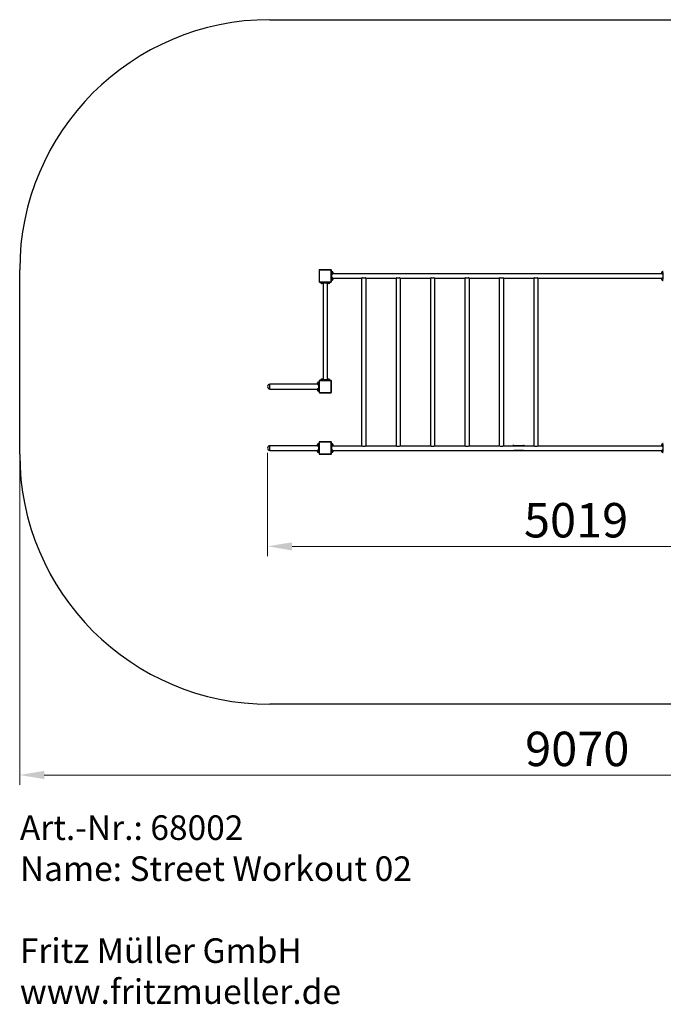
# Model space of a CAD drawing. Units: millimetres. Extents: x -14057 to -4221, y 1069 to 9080.
# Drawn here: x -14057 to -8822, y 1069 to 9080 of the extents above; entities that cross this region are included whole.
import ezdxf

# ---------------------------------------------------------------- set-up
doc = ezdxf.new("R2010")
doc.units = ezdxf.units.MM
doc.header["$LTSCALE"] = 80
doc.layers.add('Dimension (ISO)', color=7, linetype='Continuous', lineweight=18, true_color=0x42a0ff)
doc.layers.add('Visible (ISO)', color=7, linetype='Continuous', lineweight=30)
doc.layers.add('Visible Narrow (ISO)', color=7, linetype='Continuous', lineweight=15)
doc.styles.add('Label Text (ISO)', font='tahoma.ttf')
doc.styles.get("Standard").update_dxf_attribs({"font": 'tahoma.ttf'})
doc.dimstyles.new('Default (ISO)', dxfattribs={"dimscale": 80, "dimtxt": 3.5, "dimasz": 2.5, "dimexe": 1, "dimexo": 0.5, "dimgap": 0.762, "dimtad": 1, "dimtoh": 1, "dimrnd": 1e-08, "dimtxsty": 'Label Text (ISO)', "dimcen": 0.09, "dimdle": 10, "dimclrd": 256, "dimclre": 256, "dimclrt": 256, "dimadec": 0, "dimazin": 0, "dimtfac": 0.714286, "dimtdec": 3, "dimtmove": 0, "dimatfit": 3, "dimfxl": 1, "dimtolj": 1, "dimtzin": 0, "dimlwd": -1, "dimlwe": -1, "dimarcsym": 0})

# ---------------------------------------------------------------- blocks, each defined once
blk = doc.blocks.new('*D6')
at = {"layer": 'Defpoints', "color": 0, "transparency": 16777216}
for p in [(-14056.7, 5545.3), (-4986.7, 5545.3), (-4986.7, 2934.7)]:
    blk.add_point(p, dxfattribs=at)
at = {"layer": 'Dimension (ISO)', "transparency": 16777216}
for p, q in [((-14056.7, 5505.3), (-14056.7, 2854.7)), ((-4986.7, 5505.3), (-4986.7, 2854.7)), ((-13856.7, 2934.7), (-5186.7, 2934.7))]:
    blk.add_line(p, q, dxfattribs=at)
for points in [[(-13856.7, 2968), (-13856.7, 2901.4), (-14056.7, 2934.7)], [(-5186.7, 2968), (-5186.7, 2901.4), (-4986.7, 2934.7)]]:
    blk.add_solid(points, dxfattribs=at)
at = {"layer": 'Dimension (ISO)', "transparency": 16777216, "insert": (-9521.7, 3287.1), "char_height": 280, "attachment_point": 2, "style": 'Label Text (ISO)'}
blk.add_mtext('\\A1;9070', dxfattribs=at)
blk = doc.blocks.new('*D8')
at = {"layer": 'Defpoints', "color": 0, "transparency": 16777216}
for p in [(-12040.7, 5595.3), (-7021.7, 5548.3), (-12040.7, 4795.3)]:
    blk.add_point(p, dxfattribs=at)
at = {"layer": 'Dimension (ISO)', "transparency": 16777216}
for p, q in [((-12040.7, 5555.3), (-12040.7, 4715.3)), ((-7021.7, 5508.3), (-7021.7, 4715.3)), ((-7221.7, 4795.3), (-11840.7, 4795.3))]:
    blk.add_line(p, q, dxfattribs=at)
for points in [[(-11840.7, 4828.6), (-11840.7, 4761.9), (-12040.7, 4795.3)], [(-7221.7, 4828.6), (-7221.7, 4761.9), (-7021.7, 4795.3)]]:
    blk.add_solid(points, dxfattribs=at)
at = {"layer": 'Dimension (ISO)', "transparency": 16777216, "insert": (-9531.2, 5147.7), "char_height": 280, "attachment_point": 2, "style": 'Label Text (ISO)'}
blk.add_mtext('\\A1;5019', dxfattribs=at)

msp = doc.modelspace()

# ---------------------------------------------------------------- linework, layer by layer
at = {"layer": 'Visible (ISO)'}
for p, q in [((-12021.716, 9080.263), (-7021.716, 9080.263)), ((-14056.716, 5545.263), (-14056.716, 7045.263)), ((-11621.716, 7042.263), (-11621.716, 6948.263)), ((-11524.716, 7045.263), (-11618.716, 7045.263)), ((-11521.716, 6948.263), (-11521.716, 7042.263)), ((-11516.716, 7032.763), (-11521.716, 7032.763)), ((-11516.716, 7032.763), (-11516.716, 7022.763)), ((-11516.716, 7029.313), (-11514.516, 7029.313)), ((-11516.716, 6967.763), (-11516.716, 7022.763)), ((-11516.716, 6979.313), (-11514.516, 6979.313)), ((-11515.953, 7011.213), (-11514.516, 7011.213)), ((-11514.516, 7029.313), (-11514.516, 7011.376)), ((-11513.066, 7029.013), (-11514.516, 7029.013)), ((-11513.066, 7011.513), (-11514.516, 7011.513)), ((-11514.516, 7011.376), (-11514.516, 7011.251)), ((-11514.516, 7011.251), (-11514.516, 7011.213)), ((-11514.516, 6979.313), (-11514.516, 6961.376)), ((-11513.066, 6979.013), (-11514.516, 6979.013)), ((-11509.23, 7014.263), (-8834.201, 7014.263)), ((-11509.23, 6976.263), (-11275.566, 6976.263)), ((-11509.016, 7024.963), (-11509.016, 7015.563)), ((-11509.016, 6974.963), (-11509.016, 6965.563)), ((-11275.566, 6976.263), (-11275.566, 5614.263)), ((-11269.615, 6981.268), (-11247.816, 6981.268)), ((-11241.866, 6976.263), (-10995.566, 6976.263)), ((-11241.866, 6976.263), (-11241.866, 5614.263)), ((-10995.566, 6976.263), (-10995.566, 5614.263)), ((-10989.615, 6981.268), (-10967.816, 6981.268)), ((-10961.866, 6976.263), (-10715.566, 6976.263)), ((-10961.866, 6976.263), (-10961.866, 5614.263)), ((-10715.566, 6976.263), (-10715.566, 5614.263)), ((-10709.615, 6981.268), (-10687.816, 6981.268)), ((-10681.866, 6976.263), (-10435.566, 6976.263)), ((-10681.866, 6976.263), (-10681.866, 5614.263)), ((-10435.566, 6976.263), (-10435.566, 5614.263)), ((-10429.615, 6981.268), (-10407.816, 6981.268)), ((-10401.866, 6976.263), (-10155.566, 6976.263)), ((-10401.866, 6976.263), (-10401.866, 5614.263)), ((-10155.566, 6976.263), (-10155.566, 5614.263)), ((-10149.615, 6981.268), (-10127.816, 6981.268)), ((-10121.866, 6976.263), (-9875.566, 6976.263)), ((-10121.866, 6976.263), (-10121.866, 5614.263)), ((-9875.566, 6976.263), (-9875.566, 5614.263)), ((-9869.615, 6981.268), (-9847.816, 6981.268)), ((-9841.866, 6976.263), (-8834.201, 6976.263)), ((-9841.866, 6976.263), (-9841.866, 5614.263)), ((-8834.416, 7015.563), (-8834.416, 7024.963)), ((-8834.416, 6965.563), (-8834.416, 6974.963)), ((-8830.366, 7029.013), (-8828.916, 7029.013)), ((-8830.366, 7011.513), (-8828.916, 7011.513)), ((-8830.366, 6979.013), (-8828.916, 6979.013)), ((-8828.916, 7011.213), (-8828.916, 7029.313)), ((-8826.716, 7029.313), (-8828.916, 7029.313)), ((-8827.478, 7011.213), (-8828.916, 7011.213)), ((-8828.916, 6961.213), (-8828.916, 6979.313)), ((-8826.716, 6979.313), (-8828.916, 6979.313)), ((-8821.716, 7032.763), (-8826.716, 7032.763)), ((-8826.716, 7022.763), (-8826.716, 7032.763)), ((-8826.716, 7022.763), (-8826.716, 6967.763)), ((-11618.716, 6945.263), (-11524.716, 6945.263)), ((-11611.716, 6945.263), (-11611.716, 6940.263)), ((-11601.716, 6940.263), (-11611.716, 6940.263)), ((-11605.766, 6940.263), (-11605.766, 6938.063)), ((-11595.885, 6938.063), (-11605.766, 6938.063)), ((-11605.466, 6936.613), (-11605.466, 6938.063)), ((-11601.716, 6940.263), (-11541.716, 6940.263)), ((-11592.016, 6932.563), (-11601.416, 6932.563)), ((-11597.156, 6940.263), (-11595.885, 6938.063)), ((-11595.005, 6938.063), (-11596.276, 6940.263)), ((-11595.005, 6938.063), (-11595.885, 6938.063)), ((-11587.666, 6938.063), (-11595.005, 6938.063)), ((-11588.566, 6934.492), (-11588.566, 6156.035)), ((-11587.966, 6936.613), (-11587.966, 6938.063)), ((-11587.666, 6940.263), (-11587.666, 6938.063)), ((-11555.766, 6940.263), (-11555.766, 6938.063)), ((-11545.885, 6938.063), (-11555.766, 6938.063)), ((-11555.466, 6936.613), (-11555.466, 6938.063)), ((-11554.866, 6934.492), (-11554.866, 6156.035)), ((-11542.016, 6932.563), (-11551.416, 6932.563)), ((-11547.156, 6940.263), (-11545.885, 6938.063)), ((-11545.005, 6938.063), (-11546.276, 6940.263)), ((-11545.005, 6938.063), (-11545.885, 6938.063)), ((-11537.666, 6938.063), (-11545.005, 6938.063)), ((-11531.716, 6940.263), (-11541.716, 6940.263)), ((-11537.966, 6936.613), (-11537.966, 6938.063)), ((-11537.666, 6940.263), (-11537.666, 6938.063)), ((-11531.716, 6940.263), (-11531.716, 6945.263)), ((-11521.716, 6957.763), (-11516.716, 6957.763)), ((-11516.716, 6967.763), (-11516.716, 6957.763)), ((-11515.953, 6961.213), (-11514.516, 6961.213)), ((-11513.066, 6961.513), (-11514.516, 6961.513)), ((-11514.516, 6961.376), (-11514.516, 6961.251)), ((-11514.516, 6961.251), (-11514.516, 6961.213)), ((-8830.366, 6961.513), (-8828.916, 6961.513)), ((-8827.478, 6961.213), (-8828.916, 6961.213)), ((-8826.716, 6957.763), (-8826.716, 6967.763)), ((-8826.716, 6957.763), (-8821.716, 6957.763)), ((-12021.716, 6074.063), (-12021.716, 6116.463)), ((-12021.716, 6116.463), (-11634.416, 6116.463)), ((-11634.416, 6115.563), (-11634.416, 6124.963)), ((-11630.366, 6129.013), (-11628.916, 6129.013)), ((-11630.366, 6111.513), (-11628.916, 6111.513)), ((-11628.916, 6111.213), (-11628.916, 6129.313)), ((-11626.716, 6129.313), (-11628.916, 6129.313)), ((-11627.478, 6111.213), (-11628.916, 6111.213)), ((-11626.716, 6122.763), (-11626.716, 6132.763)), ((-11621.716, 6132.763), (-11626.716, 6132.763)), ((-11626.716, 6122.763), (-11626.716, 6067.763)), ((-11621.716, 6142.263), (-11621.716, 6048.263)), ((-11524.716, 6145.263), (-11618.716, 6145.263)), ((-11611.716, 6150.263), (-11611.716, 6145.263)), ((-11611.716, 6150.263), (-11601.716, 6150.263)), ((-11605.766, 6152.463), (-11598.426, 6152.463)), ((-11605.766, 6150.263), (-11605.766, 6152.463)), ((-11605.466, 6153.913), (-11605.466, 6152.463)), ((-11541.716, 6150.263), (-11601.716, 6150.263)), ((-11601.416, 6157.963), (-11592.016, 6157.963)), ((-11598.426, 6152.463), (-11597.156, 6150.263)), ((-11598.426, 6152.463), (-11597.546, 6152.463)), ((-11596.276, 6150.263), (-11597.546, 6152.463)), ((-11597.546, 6152.463), (-11587.666, 6152.463)), ((-11587.966, 6153.913), (-11587.966, 6152.463)), ((-11587.666, 6150.263), (-11587.666, 6152.463)), ((-11555.766, 6152.463), (-11548.426, 6152.463)), ((-11555.766, 6150.263), (-11555.766, 6152.463)), ((-11555.466, 6153.913), (-11555.466, 6152.463)), ((-11551.416, 6157.963), (-11542.016, 6157.963)), ((-11548.426, 6152.463), (-11547.156, 6150.263)), ((-11548.426, 6152.463), (-11547.546, 6152.463)), ((-11546.276, 6150.263), (-11547.546, 6152.463)), ((-11547.546, 6152.463), (-11537.666, 6152.463)), ((-11541.716, 6150.263), (-11531.716, 6150.263)), ((-11537.966, 6153.913), (-11537.966, 6152.463)), ((-11537.666, 6150.263), (-11537.666, 6152.463)), ((-11531.716, 6145.263), (-11531.716, 6150.263)), ((-11521.716, 6048.263), (-11521.716, 6142.263)), ((-12021.716, 6074.063), (-11634.416, 6074.063)), ((-11634.416, 6065.563), (-11634.416, 6074.963)), ((-11630.366, 6079.013), (-11628.916, 6079.013)), ((-11630.366, 6061.513), (-11628.916, 6061.513)), ((-11628.916, 6061.213), (-11628.916, 6079.313)), ((-11626.716, 6079.313), (-11628.916, 6079.313)), ((-11627.478, 6061.213), (-11628.916, 6061.213)), ((-11626.716, 6057.763), (-11626.716, 6067.763)), ((-11626.716, 6057.763), (-11621.716, 6057.763)), ((-11618.716, 6045.263), (-11524.716, 6045.263)), ((-12021.716, 5574.063), (-12021.716, 5616.463)), ((-12021.716, 5616.463), (-11634.416, 5616.463)), ((-11634.416, 5615.563), (-11634.416, 5624.963)), ((-11630.366, 5629.013), (-11628.916, 5629.013)), ((-11630.366, 5611.513), (-11628.916, 5611.513)), ((-11628.916, 5611.213), (-11628.916, 5629.313)), ((-11626.716, 5629.313), (-11628.916, 5629.313)), ((-11627.478, 5611.213), (-11628.916, 5611.213)), ((-11626.716, 5622.763), (-11626.716, 5632.763)), ((-11621.716, 5632.763), (-11626.716, 5632.763)), ((-11626.716, 5622.763), (-11626.716, 5567.763)), ((-11621.716, 5642.263), (-11621.716, 5548.263)), ((-11524.716, 5645.263), (-11618.716, 5645.263)), ((-11521.716, 5548.263), (-11521.716, 5642.263)), ((-11516.716, 5632.763), (-11521.716, 5632.763)), ((-11516.716, 5632.763), (-11516.716, 5622.763)), ((-11516.716, 5629.313), (-11514.516, 5629.313)), ((-11516.716, 5567.763), (-11516.716, 5622.763)), ((-11515.953, 5611.213), (-11514.516, 5611.213)), ((-11514.516, 5629.313), (-11514.516, 5611.376)), ((-11513.066, 5629.013), (-11514.516, 5629.013)), ((-11513.066, 5611.513), (-11514.516, 5611.513)), ((-11514.516, 5611.376), (-11514.516, 5611.251)), ((-11514.516, 5611.251), (-11514.516, 5611.213)), ((-11509.23, 5614.263), (-11275.566, 5614.263)), ((-11509.016, 5624.963), (-11509.016, 5615.563)), ((-11241.866, 5614.263), (-10995.566, 5614.263)), ((-10961.866, 5614.263), (-10715.566, 5614.263)), ((-10681.866, 5614.263), (-10435.566, 5614.263)), ((-10401.866, 5614.263), (-10155.566, 5614.263)), ((-10121.866, 5614.263), (-9875.566, 5614.263)), ((-10038.716, 5616.178), (-9958.716, 5616.178)), ((-9841.866, 5614.263), (-8834.201, 5614.263)), ((-8834.416, 5615.563), (-8834.416, 5624.963)), ((-8830.366, 5629.013), (-8828.916, 5629.013)), ((-8830.366, 5611.513), (-8828.916, 5611.513)), ((-8828.916, 5611.213), (-8828.916, 5629.313)), ((-8826.716, 5629.313), (-8828.916, 5629.313)), ((-8827.478, 5611.213), (-8828.916, 5611.213)), ((-8826.716, 5622.763), (-8826.716, 5632.763)), ((-8821.716, 5632.763), (-8826.716, 5632.763)), ((-8826.716, 5622.763), (-8826.716, 5567.763)), ((-12021.716, 5574.063), (-11634.416, 5574.063)), ((-11634.416, 5565.563), (-11634.416, 5574.963)), ((-11630.366, 5579.013), (-11628.916, 5579.013)), ((-11630.366, 5561.513), (-11628.916, 5561.513)), ((-11628.916, 5561.213), (-11628.916, 5579.313)), ((-11626.716, 5579.313), (-11628.916, 5579.313)), ((-11627.478, 5561.213), (-11628.916, 5561.213)), ((-11626.716, 5557.763), (-11626.716, 5567.763)), ((-11626.716, 5557.763), (-11621.716, 5557.763)), ((-11618.716, 5545.263), (-11524.716, 5545.263)), ((-11521.716, 5557.763), (-11516.716, 5557.763)), ((-11516.716, 5579.313), (-11514.516, 5579.313)), ((-11516.716, 5567.763), (-11516.716, 5557.763)), ((-11515.953, 5561.213), (-11514.516, 5561.213)), ((-11514.516, 5579.313), (-11514.516, 5561.376)), ((-11513.066, 5579.013), (-11514.516, 5579.013)), ((-11513.066, 5561.513), (-11514.516, 5561.513)), ((-11514.516, 5561.376), (-11514.516, 5561.251)), ((-11514.516, 5561.251), (-11514.516, 5561.213)), ((-11509.23, 5576.263), (-8834.201, 5576.263)), ((-11509.016, 5574.963), (-11509.016, 5565.563)), ((-11252.081, 5606.268), (-11265.35, 5606.268)), ((-10972.081, 5606.268), (-10985.35, 5606.268)), ((-10692.081, 5606.268), (-10705.35, 5606.268)), ((-10412.081, 5606.268), (-10425.35, 5606.268)), ((-10132.081, 5606.268), (-10145.35, 5606.268)), ((-9958.716, 5574.349), (-10038.716, 5574.349)), ((-9852.081, 5606.268), (-9865.35, 5606.268)), ((-8834.416, 5565.563), (-8834.416, 5574.963)), ((-8830.366, 5579.013), (-8828.916, 5579.013)), ((-8830.366, 5561.513), (-8828.916, 5561.513)), ((-8828.916, 5561.213), (-8828.916, 5579.313)), ((-8826.716, 5579.313), (-8828.916, 5579.313)), ((-8827.478, 5561.213), (-8828.916, 5561.213)), ((-8826.716, 5557.763), (-8826.716, 5567.763)), ((-8826.716, 5557.763), (-8821.716, 5557.763)), ((-7021.716, 3510.263), (-12021.716, 3510.263))]:
    msp.add_line(p, q, dxfattribs=at)
for centre, radius, start, end in [((-12021.716, 7045.263), 2035, 90, 180), ((-11618.716, 7042.263), 3, 90, 180), ((-11524.716, 7042.263), 3, 0, 90), ((-11513.066, 7024.963), 4.05, 0, 90), ((-11513.066, 7015.563), 4.05, 270, 0), ((-11513.066, 6974.963), 4.05, 0, 90), ((-8830.366, 7024.963), 4.05, 90, 180), ((-8830.366, 7015.563), 4.05, 180, 270), ((-8830.366, 6974.963), 4.05, 90, 180), ((-11618.716, 6948.263), 3, 180, 270), ((-11601.416, 6936.613), 4.05, 180, 270), ((-11592.016, 6936.613), 4.05, 270, 0), ((-11551.416, 6936.613), 4.05, 180, 270), ((-11542.016, 6936.613), 4.05, 270, 0), ((-11524.716, 6948.263), 3, 270, 0), ((-11513.066, 6965.563), 4.05, 270, 0), ((-8830.366, 6965.563), 4.05, 180, 270), ((-12021.716, 6095.263), 19, 90, 270), ((-11630.366, 6124.963), 4.05, 90, 180), ((-11630.366, 6115.563), 4.05, 180, 270), ((-11618.716, 6142.263), 3, 90, 180), ((-11601.416, 6153.913), 4.05, 90, 180), ((-11592.016, 6153.913), 4.05, 0, 90), ((-11551.416, 6153.913), 4.05, 90, 180), ((-11542.016, 6153.913), 4.05, 0, 90), ((-11524.716, 6142.263), 3, 0, 90), ((-11630.366, 6074.963), 4.05, 90, 180), ((-11630.366, 6065.563), 4.05, 180, 270), ((-11618.716, 6048.263), 3, 180, 270), ((-11524.716, 6048.263), 3, 270, 0), ((-12021.716, 5595.263), 19, 90, 270), ((-11630.366, 5624.963), 4.05, 90, 180), ((-11630.366, 5615.563), 4.05, 180, 270), ((-11618.716, 5642.263), 3, 90, 180), ((-11524.716, 5642.263), 3, 0, 90), ((-11513.066, 5624.963), 4.05, 0, 90), ((-11513.066, 5615.563), 4.05, 270, 0), ((-8830.366, 5624.963), 4.05, 90, 180), ((-8830.366, 5615.563), 4.05, 180, 270), ((-12021.716, 5545.263), 2035, 180, 270), ((-11630.366, 5574.963), 4.05, 90, 180), ((-11630.366, 5565.563), 4.05, 180, 270), ((-11618.716, 5548.263), 3, 180, 270), ((-11524.716, 5548.263), 3, 270, 0), ((-11513.066, 5574.963), 4.05, 0, 90), ((-11513.066, 5565.563), 4.05, 270, 0), ((-8830.366, 5574.963), 4.05, 90, 180), ((-8830.366, 5565.563), 4.05, 180, 270)]:
    msp.add_arc(centre, radius, start, end, dxfattribs=at)
for centre, major_axis, start_param, end_param in [((-11517.478, 7020.263), (-15.675, 0), 1.61943429, 1.76090858), ((-11515.953, 7020.263), (-15.675, 0), 1.52215837, 1.66265702), ((-8827.478, 7020.263), (15.675, 0), 4.71238898, 4.76102694), ((-11517.478, 6970.263), (-15.675, 0), 1.61943429, 1.76090858), ((-11515.953, 6970.263), (-15.675, 0), 1.52215837, 1.66265702), ((-8827.478, 6970.263), (15.675, 0), 4.71238898, 4.76102694), ((-11627.478, 6120.263), (15.675, 0), 4.71238898, 4.76102694), ((-11627.478, 6070.263), (15.675, 0), 4.71238898, 4.76102694), ((-11627.478, 5620.263), (15.675, 0), 4.71238898, 4.76102694), ((-11517.478, 5620.263), (-15.675, 0), 1.61943429, 1.76090858), ((-11515.953, 5620.263), (-15.675, 0), 1.52215837, 1.66265702), ((-8827.478, 5620.263), (15.675, 0), 4.71238898, 4.76102694), ((-11627.478, 5570.263), (15.675, 0), 4.71238898, 4.76102694), ((-11517.478, 5570.263), (-15.675, 0), 1.61943429, 1.76090858), ((-11515.953, 5570.263), (-15.675, 0), 1.52215837, 1.66265702), ((-8827.478, 5570.263), (15.675, 0), 4.71238898, 4.76102694)]:
    msp.add_ellipse(centre, major_axis=major_axis, ratio=0.57735027, start_param=start_param, end_param=end_param, dxfattribs=at)
for points, knots in [([(-11269.615, 6981.268), (-11269.968, 6980.993), (-11270.307, 6980.723), (-11271.327, 6979.903), (-11271.999, 6979.344), (-11273.211, 6978.319), (-11273.752, 6977.853), (-11274.639, 6977.081), (-11274.986, 6976.776), (-11275.449, 6976.366), (-11275.566, 6976.263), (-11275.566, 6976.263)], [1.29494031, 1.29494031, 1.29494031, 1.29494031, 1.45268488, 1.45268488, 1.79263265, 1.79263265, 2.13258041, 2.13258041, 2.47252817, 2.47252817, 2.81247594, 2.81247594, 2.81247594, 2.81247594]), ([(-11241.866, 6976.263), (-11241.866, 6976.263), (-11241.982, 6976.366), (-11242.445, 6976.776), (-11242.792, 6977.081), (-11243.679, 6977.853), (-11244.22, 6978.319), (-11245.432, 6979.344), (-11246.104, 6979.903), (-11247.124, 6980.723), (-11247.463, 6980.993), (-11247.816, 6981.268)], [8.43742781, 8.43742781, 8.43742781, 8.43742781, 8.77737557, 8.77737557, 9.11732333, 9.11732333, 9.4572711, 9.4572711, 9.79721886, 9.79721886, 9.95496343, 9.95496343, 9.95496343, 9.95496343]), ([(-10989.615, 6981.268), (-10989.968, 6980.993), (-10990.307, 6980.723), (-10991.327, 6979.903), (-10991.999, 6979.344), (-10993.211, 6978.319), (-10993.752, 6977.853), (-10994.639, 6977.081), (-10994.986, 6976.776), (-10995.449, 6976.366), (-10995.566, 6976.263), (-10995.566, 6976.263)], [1.29494031, 1.29494031, 1.29494031, 1.29494031, 1.45268488, 1.45268488, 1.79263265, 1.79263265, 2.13258041, 2.13258041, 2.47252817, 2.47252817, 2.81247594, 2.81247594, 2.81247594, 2.81247594]), ([(-10961.866, 6976.263), (-10961.866, 6976.263), (-10961.982, 6976.366), (-10962.445, 6976.776), (-10962.792, 6977.081), (-10963.679, 6977.853), (-10964.22, 6978.319), (-10965.432, 6979.344), (-10966.104, 6979.903), (-10967.124, 6980.723), (-10967.463, 6980.993), (-10967.816, 6981.268)], [8.43742781, 8.43742781, 8.43742781, 8.43742781, 8.77737557, 8.77737557, 9.11732333, 9.11732333, 9.4572711, 9.4572711, 9.79721886, 9.79721886, 9.95496343, 9.95496343, 9.95496343, 9.95496343]), ([(-10709.615, 6981.268), (-10709.968, 6980.993), (-10710.307, 6980.723), (-10711.327, 6979.903), (-10711.999, 6979.344), (-10713.211, 6978.319), (-10713.752, 6977.853), (-10714.639, 6977.081), (-10714.986, 6976.776), (-10715.449, 6976.366), (-10715.566, 6976.263), (-10715.566, 6976.263)], [1.29494031, 1.29494031, 1.29494031, 1.29494031, 1.45268488, 1.45268488, 1.79263265, 1.79263265, 2.13258041, 2.13258041, 2.47252817, 2.47252817, 2.81247594, 2.81247594, 2.81247594, 2.81247594]), ([(-10681.866, 6976.263), (-10681.866, 6976.263), (-10681.982, 6976.366), (-10682.445, 6976.776), (-10682.792, 6977.081), (-10683.679, 6977.853), (-10684.22, 6978.319), (-10685.432, 6979.344), (-10686.104, 6979.903), (-10687.124, 6980.723), (-10687.463, 6980.993), (-10687.816, 6981.268)], [8.43742781, 8.43742781, 8.43742781, 8.43742781, 8.77737557, 8.77737557, 9.11732333, 9.11732333, 9.4572711, 9.4572711, 9.79721886, 9.79721886, 9.95496343, 9.95496343, 9.95496343, 9.95496343]), ([(-10429.615, 6981.268), (-10429.968, 6980.993), (-10430.307, 6980.723), (-10431.327, 6979.903), (-10431.999, 6979.344), (-10433.211, 6978.319), (-10433.752, 6977.853), (-10434.639, 6977.081), (-10434.986, 6976.776), (-10435.449, 6976.366), (-10435.566, 6976.263), (-10435.566, 6976.263)], [1.29494031, 1.29494031, 1.29494031, 1.29494031, 1.45268488, 1.45268488, 1.79263265, 1.79263265, 2.13258041, 2.13258041, 2.47252817, 2.47252817, 2.81247594, 2.81247594, 2.81247594, 2.81247594]), ([(-10401.866, 6976.263), (-10401.866, 6976.263), (-10401.982, 6976.366), (-10402.445, 6976.776), (-10402.792, 6977.081), (-10403.679, 6977.853), (-10404.22, 6978.319), (-10405.432, 6979.344), (-10406.104, 6979.903), (-10407.124, 6980.723), (-10407.463, 6980.993), (-10407.816, 6981.268)], [8.43742781, 8.43742781, 8.43742781, 8.43742781, 8.77737557, 8.77737557, 9.11732333, 9.11732333, 9.4572711, 9.4572711, 9.79721886, 9.79721886, 9.95496343, 9.95496343, 9.95496343, 9.95496343]), ([(-10149.615, 6981.268), (-10149.968, 6980.993), (-10150.307, 6980.723), (-10151.327, 6979.903), (-10151.999, 6979.344), (-10153.211, 6978.319), (-10153.752, 6977.853), (-10154.639, 6977.081), (-10154.986, 6976.776), (-10155.449, 6976.366), (-10155.566, 6976.263), (-10155.566, 6976.263)], [1.29494031, 1.29494031, 1.29494031, 1.29494031, 1.45268488, 1.45268488, 1.79263265, 1.79263265, 2.13258041, 2.13258041, 2.47252817, 2.47252817, 2.81247594, 2.81247594, 2.81247594, 2.81247594]), ([(-10121.866, 6976.263), (-10121.866, 6976.263), (-10121.982, 6976.366), (-10122.445, 6976.776), (-10122.792, 6977.081), (-10123.679, 6977.853), (-10124.22, 6978.319), (-10125.432, 6979.344), (-10126.104, 6979.903), (-10127.124, 6980.723), (-10127.463, 6980.993), (-10127.816, 6981.268)], [8.43742781, 8.43742781, 8.43742781, 8.43742781, 8.77737557, 8.77737557, 9.11732333, 9.11732333, 9.4572711, 9.4572711, 9.79721886, 9.79721886, 9.95496343, 9.95496343, 9.95496343, 9.95496343]), ([(-9869.615, 6981.268), (-9869.968, 6980.993), (-9870.307, 6980.723), (-9871.327, 6979.903), (-9871.999, 6979.344), (-9873.211, 6978.319), (-9873.752, 6977.853), (-9874.639, 6977.081), (-9874.986, 6976.776), (-9875.449, 6976.366), (-9875.566, 6976.263), (-9875.566, 6976.263)], [1.29494031, 1.29494031, 1.29494031, 1.29494031, 1.45268488, 1.45268488, 1.79263265, 1.79263265, 2.13258041, 2.13258041, 2.47252817, 2.47252817, 2.81247594, 2.81247594, 2.81247594, 2.81247594]), ([(-9841.866, 6976.263), (-9841.866, 6976.263), (-9841.982, 6976.366), (-9842.445, 6976.776), (-9842.792, 6977.081), (-9843.679, 6977.853), (-9844.22, 6978.319), (-9845.432, 6979.344), (-9846.104, 6979.903), (-9847.124, 6980.723), (-9847.463, 6980.993), (-9847.816, 6981.268)], [8.43742781, 8.43742781, 8.43742781, 8.43742781, 8.77737557, 8.77737557, 9.11732333, 9.11732333, 9.4572711, 9.4572711, 9.79721886, 9.79721886, 9.95496343, 9.95496343, 9.95496343, 9.95496343]), ([(-10038.716, 5616.178), (-10039.973, 5616.178), (-10041.313, 5616.055), (-10043.777, 5615.517), (-10044.901, 5615.095), (-10045.941, 5614.466), (-10046.091, 5614.367), (-10046.236, 5614.263)], [3.278701668, 3.278701668, 3.278701668, 3.278701668, 3.655824615, 3.655824615, 4.032947563, 4.032947563, 4.098528748, 4.098528748, 4.098528748, 4.098528748]), ([(-9951.194, 5614.263), (-9951.785, 5614.682), (-9952.467, 5615.025), (-9953.936, 5615.575), (-9954.851, 5615.809), (-9956.775, 5616.11), (-9957.783, 5616.178), (-9958.716, 5616.178)], [5.706643123, 5.706643123, 5.706643123, 5.706643123, 5.95741895, 5.95741895, 6.237048935, 6.237048935, 6.516678919, 6.516678919, 6.516678919, 6.516678919]), ([(-10046.237, 5576.263), (-10045.646, 5575.844), (-10044.964, 5575.502), (-10043.495, 5574.952), (-10042.58, 5574.718), (-10040.656, 5574.417), (-10039.648, 5574.349), (-10038.716, 5574.349)], [2.448303663, 2.448303663, 2.448303663, 2.448303663, 2.699079491, 2.699079491, 2.978709475, 2.978709475, 3.25833946, 3.25833946, 3.25833946, 3.25833946]), ([(-9958.716, 5574.349), (-9957.458, 5574.349), (-9956.118, 5574.471), (-9953.654, 5575.01), (-9952.53, 5575.431), (-9951.49, 5576.061), (-9951.34, 5576.16), (-9951.195, 5576.264)], [6.557403336, 6.557403336, 6.557403336, 6.557403336, 6.934526283, 6.934526283, 7.311649231, 7.311649231, 7.377230416, 7.377230416, 7.377230416, 7.377230416])]:
    msp.add_open_spline(points, degree=3, knots=knots, dxfattribs=at)
at = {"layer": 'Visible Narrow (ISO)'}
for p, q in [((-11618.951, 7042.263), (-11621.706, 7042.263)), ((-11618.716, 7045.254), (-11618.716, 7042.499)), ((-11618.716, 6952.963), (-11618.716, 7037.563)), ((-11614.016, 7042.263), (-11529.416, 7042.263)), ((-11524.716, 7042.499), (-11524.716, 7045.254)), ((-11524.716, 7037.563), (-11524.716, 6952.963)), ((-11521.725, 7042.263), (-11524.48, 7042.263)), ((-11521.466, 7022.763), (-11516.966, 7022.763)), ((-11513.066, 7011.621), (-11513.066, 7028.905)), ((-11513.066, 6961.621), (-11513.066, 6978.905)), ((-8830.366, 7028.905), (-8830.366, 7011.621)), ((-8830.366, 6978.905), (-8830.366, 6961.621)), ((-8826.466, 7022.763), (-8821.966, 7022.763)), ((-11621.706, 6948.263), (-11618.951, 6948.263)), ((-11618.716, 6948.028), (-11618.716, 6945.272)), ((-11529.416, 6948.263), (-11614.016, 6948.263)), ((-11605.358, 6936.613), (-11588.073, 6936.613)), ((-11601.716, 6940.513), (-11601.716, 6945.013)), ((-11596.072, 6938.463), (-11595.279, 6938.463)), ((-11555.358, 6936.613), (-11538.073, 6936.613)), ((-11546.072, 6938.463), (-11545.279, 6938.463)), ((-11541.716, 6945.013), (-11541.716, 6940.513)), ((-11524.716, 6945.272), (-11524.716, 6948.028)), ((-11524.48, 6948.263), (-11521.725, 6948.263)), ((-11516.966, 6967.763), (-11521.466, 6967.763)), ((-8821.966, 6967.763), (-8826.466, 6967.763)), ((-11630.366, 6128.905), (-11630.366, 6111.621)), ((-11626.466, 6122.763), (-11621.966, 6122.763)), ((-11618.951, 6142.263), (-11621.706, 6142.263)), ((-11618.716, 6145.254), (-11618.716, 6142.499)), ((-11618.716, 6052.963), (-11618.716, 6137.563)), ((-11614.016, 6142.263), (-11529.416, 6142.263)), ((-11588.073, 6153.913), (-11605.358, 6153.913)), ((-11601.716, 6145.513), (-11601.716, 6150.013)), ((-11597.359, 6152.063), (-11598.152, 6152.063)), ((-11538.073, 6153.913), (-11555.358, 6153.913)), ((-11547.359, 6152.063), (-11548.152, 6152.063)), ((-11541.716, 6150.013), (-11541.716, 6145.513)), ((-11524.716, 6142.499), (-11524.716, 6145.254)), ((-11524.716, 6137.563), (-11524.716, 6052.963)), ((-11521.725, 6142.263), (-11524.48, 6142.263)), ((-11630.366, 6078.905), (-11630.366, 6061.621)), ((-11621.966, 6067.763), (-11626.466, 6067.763)), ((-11621.706, 6048.263), (-11618.951, 6048.263)), ((-11618.716, 6048.028), (-11618.716, 6045.272)), ((-11529.416, 6048.263), (-11614.016, 6048.263)), ((-11524.716, 6045.272), (-11524.716, 6048.028)), ((-11524.48, 6048.263), (-11521.725, 6048.263)), ((-11630.366, 5628.905), (-11630.366, 5611.621)), ((-11626.466, 5622.763), (-11621.966, 5622.763)), ((-11618.951, 5642.263), (-11621.706, 5642.263)), ((-11618.716, 5645.254), (-11618.716, 5642.499)), ((-11618.716, 5552.963), (-11618.716, 5637.563)), ((-11614.016, 5642.263), (-11529.416, 5642.263)), ((-11524.716, 5642.499), (-11524.716, 5645.254)), ((-11524.716, 5637.563), (-11524.716, 5552.963)), ((-11521.725, 5642.263), (-11524.48, 5642.263)), ((-11521.466, 5622.763), (-11516.966, 5622.763)), ((-11513.066, 5611.621), (-11513.066, 5628.905)), ((-10038.716, 5614.359), (-10038.716, 5616.082)), ((-9958.716, 5616.082), (-9958.716, 5614.359)), ((-8830.366, 5628.905), (-8830.366, 5611.621)), ((-8826.466, 5622.763), (-8821.966, 5622.763)), ((-11630.366, 5578.905), (-11630.366, 5561.621)), ((-11621.966, 5567.763), (-11626.466, 5567.763)), ((-11621.706, 5548.263), (-11618.951, 5548.263)), ((-11618.716, 5548.028), (-11618.716, 5545.272)), ((-11529.416, 5548.263), (-11614.016, 5548.263)), ((-11524.716, 5545.272), (-11524.716, 5548.028)), ((-11524.48, 5548.263), (-11521.725, 5548.263)), ((-11516.966, 5567.763), (-11521.466, 5567.763)), ((-11513.066, 5561.621), (-11513.066, 5578.905)), ((-10038.716, 5574.444), (-10038.716, 5576.167)), ((-9958.716, 5576.167), (-9958.716, 5574.444)), ((-8830.366, 5578.905), (-8830.366, 5561.621)), ((-8821.966, 5567.763), (-8826.466, 5567.763))]:
    msp.add_line(p, q, dxfattribs=at)
for points, knots in [([(-11275.566, 5614.263), (-11275.566, 5614.263), (-11275.449, 5614.16), (-11274.986, 5613.751), (-11274.639, 5613.445), (-11273.752, 5612.674), (-11273.211, 5612.207), (-11271.999, 5611.182), (-11271.327, 5610.624), (-11269.886, 5609.464), (-11269.059, 5608.816), (-11267.285, 5607.517), (-11266.341, 5606.865), (-11265.35, 5606.268)], [2.81247594, 2.81247594, 2.81247594, 2.81247594, 3.1524237, 3.1524237, 3.49237146, 3.49237146, 3.83231922, 3.83231922, 4.17226699, 4.17226699, 4.53543821, 4.53543821, 4.89468111, 4.89468111, 4.89468111, 4.89468111]), ([(-11252.081, 5606.268), (-11251.09, 5606.865), (-11250.146, 5607.517), (-11248.373, 5608.816), (-11247.545, 5609.464), (-11246.104, 5610.624), (-11245.432, 5611.182), (-11244.22, 5612.207), (-11243.679, 5612.674), (-11242.792, 5613.445), (-11242.445, 5613.751), (-11241.982, 5614.16), (-11241.866, 5614.263), (-11241.866, 5614.263)], [6.35522263, 6.35522263, 6.35522263, 6.35522263, 6.71446553, 6.71446553, 7.07763675, 7.07763675, 7.41758452, 7.41758452, 7.75753228, 7.75753228, 8.09748004, 8.09748004, 8.43742781, 8.43742781, 8.43742781, 8.43742781]), ([(-10995.566, 5614.263), (-10995.566, 5614.263), (-10995.449, 5614.16), (-10994.986, 5613.751), (-10994.639, 5613.445), (-10993.752, 5612.674), (-10993.211, 5612.207), (-10991.999, 5611.182), (-10991.327, 5610.624), (-10989.886, 5609.464), (-10989.059, 5608.816), (-10987.285, 5607.517), (-10986.341, 5606.865), (-10985.35, 5606.268)], [2.81247594, 2.81247594, 2.81247594, 2.81247594, 3.1524237, 3.1524237, 3.49237146, 3.49237146, 3.83231922, 3.83231922, 4.17226699, 4.17226699, 4.53543821, 4.53543821, 4.89468111, 4.89468111, 4.89468111, 4.89468111]), ([(-10972.081, 5606.268), (-10971.09, 5606.865), (-10970.146, 5607.517), (-10968.373, 5608.816), (-10967.545, 5609.464), (-10966.104, 5610.624), (-10965.432, 5611.182), (-10964.22, 5612.207), (-10963.679, 5612.674), (-10962.792, 5613.445), (-10962.445, 5613.751), (-10961.982, 5614.16), (-10961.866, 5614.263), (-10961.866, 5614.263)], [6.35522263, 6.35522263, 6.35522263, 6.35522263, 6.71446553, 6.71446553, 7.07763675, 7.07763675, 7.41758452, 7.41758452, 7.75753228, 7.75753228, 8.09748004, 8.09748004, 8.43742781, 8.43742781, 8.43742781, 8.43742781]), ([(-10715.566, 5614.263), (-10715.566, 5614.263), (-10715.449, 5614.16), (-10714.986, 5613.751), (-10714.639, 5613.445), (-10713.752, 5612.674), (-10713.211, 5612.207), (-10711.999, 5611.182), (-10711.327, 5610.624), (-10709.886, 5609.464), (-10709.059, 5608.816), (-10707.285, 5607.517), (-10706.341, 5606.865), (-10705.35, 5606.268)], [2.81247594, 2.81247594, 2.81247594, 2.81247594, 3.1524237, 3.1524237, 3.49237146, 3.49237146, 3.83231922, 3.83231922, 4.17226699, 4.17226699, 4.53543821, 4.53543821, 4.89468111, 4.89468111, 4.89468111, 4.89468111]), ([(-10692.081, 5606.268), (-10691.09, 5606.865), (-10690.146, 5607.517), (-10688.373, 5608.816), (-10687.545, 5609.464), (-10686.104, 5610.624), (-10685.432, 5611.182), (-10684.22, 5612.207), (-10683.679, 5612.674), (-10682.792, 5613.445), (-10682.445, 5613.751), (-10681.982, 5614.16), (-10681.866, 5614.263), (-10681.866, 5614.263)], [6.35522263, 6.35522263, 6.35522263, 6.35522263, 6.71446553, 6.71446553, 7.07763675, 7.07763675, 7.41758452, 7.41758452, 7.75753228, 7.75753228, 8.09748004, 8.09748004, 8.43742781, 8.43742781, 8.43742781, 8.43742781]), ([(-10435.566, 5614.263), (-10435.566, 5614.263), (-10435.449, 5614.16), (-10434.986, 5613.751), (-10434.639, 5613.445), (-10433.752, 5612.674), (-10433.211, 5612.207), (-10431.999, 5611.182), (-10431.327, 5610.624), (-10429.886, 5609.464), (-10429.059, 5608.816), (-10427.285, 5607.517), (-10426.341, 5606.865), (-10425.35, 5606.268)], [2.81247594, 2.81247594, 2.81247594, 2.81247594, 3.1524237, 3.1524237, 3.49237146, 3.49237146, 3.83231922, 3.83231922, 4.17226699, 4.17226699, 4.53543821, 4.53543821, 4.89468111, 4.89468111, 4.89468111, 4.89468111]), ([(-10412.081, 5606.268), (-10411.09, 5606.865), (-10410.146, 5607.517), (-10408.373, 5608.816), (-10407.545, 5609.464), (-10406.104, 5610.624), (-10405.432, 5611.182), (-10404.22, 5612.207), (-10403.679, 5612.674), (-10402.792, 5613.445), (-10402.445, 5613.751), (-10401.982, 5614.16), (-10401.866, 5614.263), (-10401.866, 5614.263)], [6.35522263, 6.35522263, 6.35522263, 6.35522263, 6.71446553, 6.71446553, 7.07763675, 7.07763675, 7.41758452, 7.41758452, 7.75753228, 7.75753228, 8.09748004, 8.09748004, 8.43742781, 8.43742781, 8.43742781, 8.43742781]), ([(-10155.566, 5614.263), (-10155.566, 5614.263), (-10155.449, 5614.16), (-10154.986, 5613.751), (-10154.639, 5613.445), (-10153.752, 5612.674), (-10153.211, 5612.207), (-10151.999, 5611.182), (-10151.327, 5610.624), (-10149.886, 5609.464), (-10149.059, 5608.816), (-10147.285, 5607.517), (-10146.341, 5606.865), (-10145.35, 5606.268)], [2.81247594, 2.81247594, 2.81247594, 2.81247594, 3.1524237, 3.1524237, 3.49237146, 3.49237146, 3.83231922, 3.83231922, 4.17226699, 4.17226699, 4.53543821, 4.53543821, 4.89468111, 4.89468111, 4.89468111, 4.89468111]), ([(-10132.081, 5606.268), (-10131.09, 5606.865), (-10130.146, 5607.517), (-10128.373, 5608.816), (-10127.545, 5609.464), (-10126.104, 5610.624), (-10125.432, 5611.182), (-10124.22, 5612.207), (-10123.679, 5612.674), (-10122.792, 5613.445), (-10122.445, 5613.751), (-10121.982, 5614.16), (-10121.866, 5614.263), (-10121.866, 5614.263)], [6.35522263, 6.35522263, 6.35522263, 6.35522263, 6.71446553, 6.71446553, 7.07763675, 7.07763675, 7.41758452, 7.41758452, 7.75753228, 7.75753228, 8.09748004, 8.09748004, 8.43742781, 8.43742781, 8.43742781, 8.43742781]), ([(-9875.566, 5614.263), (-9875.566, 5614.263), (-9875.449, 5614.16), (-9874.986, 5613.751), (-9874.639, 5613.445), (-9873.752, 5612.674), (-9873.211, 5612.207), (-9871.999, 5611.182), (-9871.327, 5610.624), (-9869.886, 5609.464), (-9869.059, 5608.816), (-9867.285, 5607.517), (-9866.341, 5606.865), (-9865.35, 5606.268)], [2.81247594, 2.81247594, 2.81247594, 2.81247594, 3.1524237, 3.1524237, 3.49237146, 3.49237146, 3.83231922, 3.83231922, 4.17226699, 4.17226699, 4.53543821, 4.53543821, 4.89468111, 4.89468111, 4.89468111, 4.89468111]), ([(-9852.081, 5606.268), (-9851.09, 5606.865), (-9850.146, 5607.517), (-9848.373, 5608.816), (-9847.545, 5609.464), (-9846.104, 5610.624), (-9845.432, 5611.182), (-9844.22, 5612.207), (-9843.679, 5612.674), (-9842.792, 5613.445), (-9842.445, 5613.751), (-9841.982, 5614.16), (-9841.866, 5614.263), (-9841.866, 5614.263)], [6.35522263, 6.35522263, 6.35522263, 6.35522263, 6.71446553, 6.71446553, 7.07763675, 7.07763675, 7.41758452, 7.41758452, 7.75753228, 7.75753228, 8.09748004, 8.09748004, 8.43742781, 8.43742781, 8.43742781, 8.43742781])]:
    msp.add_open_spline(points, degree=3, knots=knots, dxfattribs=at)

# ---------------------------------------------------------------- texts
at = {"insert": (-14055.244, 2606.269), "char_height": 200, "attachment_point": 1}
msp.add_mtext_dynamic_manual_height_columns('Art.-Nr.: 68002 \\PName: Street Workout 02\\P\\PFritz Müller GmbH\\Pwww.fritzmueller.de', width=9397.76511, gutter_width=1, heights=[0], dxfattribs=at)

# ---------------------------------------------------------------- dimensions: what is measured, and where the dimension line sits
at = {"layer": 'Dimension (ISO)'}
for base, p1, p2, picture, middle in [((-4986.716, 2934.706), (-14056.716, 5545.263), (-4986.716, 5545.263), '*D6', (-9521.716, 2934.706)), ((-12040.716, 4795.263), (-7021.716, 5548.263), (-12040.716, 5595.263), '*D8', (-9531.216, 4795.263))]:
    dim = msp.add_linear_dim(base=base, p1=p1, p2=p2, dimstyle='Default (ISO)', override={"dimtoh": 0, "dimdec": 2, "dimtp": 0, "dimtm": 0, "dimtdec": 3, "dimtofl": 0, "dimatfit": 1}, dxfattribs=at)
    dim.commit()
    dim.dimension.update_dxf_attribs({"geometry": picture, "text_midpoint": middle, "dimtype": 160})

doc.saveas('drawing.dxf')
